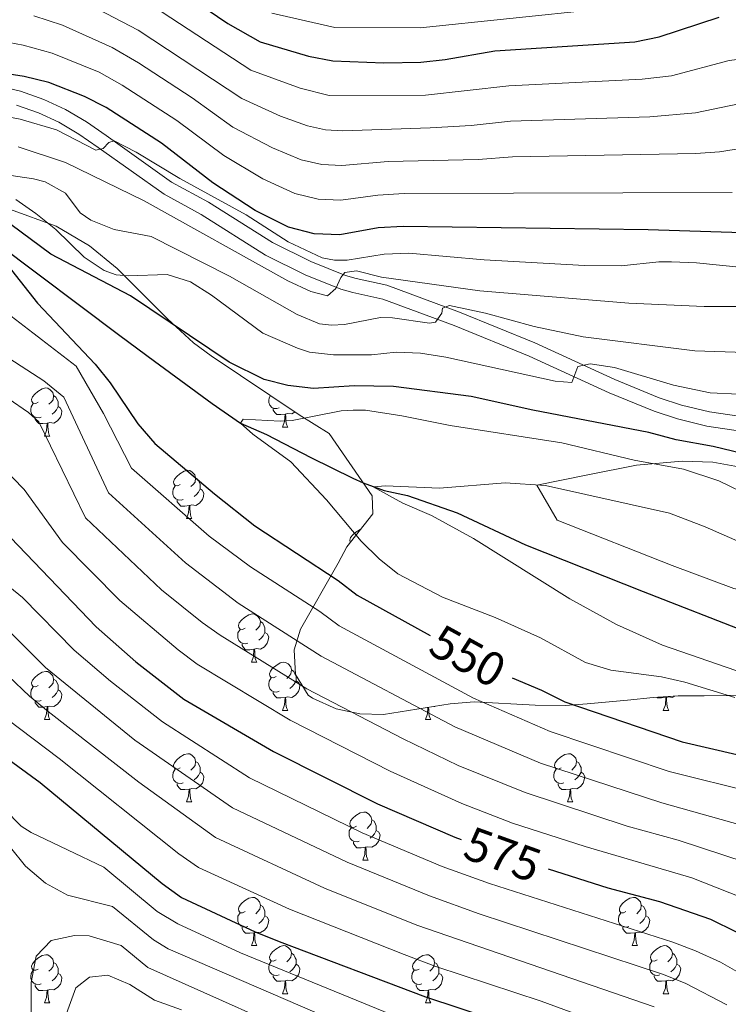
# Model space of a CAD drawing. Units: metres. Extents: x 626441 to 630951, y 766430 to 769483.
# Drawn here: x 628822 to 628969, y 767202 to 767407 of the extents above; entities that cross this region are included whole.
import ezdxf
from ezdxf.enums import TextEntityAlignment as Align

# ---------------------------------------------------------------- set-up
doc = ezdxf.new("R2010")
doc.units = ezdxf.units.M
doc.header["$MEASUREMENT"] = 0
doc.linetypes.add('DGN Style 3', pattern=[78.598114, 56.14151, -22.456604])
for name, color, linetype, lineweight in [('Carátula', 7, 'Continuous', 0), ('Edificios construcciones cerramientos', 7, 'Continuous', 0), ('Elementos auxiliares', 7, 'Continuous', 0), ('Entidades rústicas y varios', 7, 'Continuous', 0), ('Hidrografía', 7, 'Continuous', 0), ('Relieve y altimetría', 7, 'Continuous', 0), ('Textos de rotulación', 7, 'Continuous', 0), ('Viales y ferrocarril', 7, 'Continuous', 0)]:
    doc.layers.add(name, color=color, linetype=linetype, lineweight=lineweight)
doc.styles.add('Style-ariali', font='ariali.shx', dxfattribs={"bigfont": 'arialibig.shx'})

msp = doc.modelspace()

# ---------------------------------------------------------------- linework, layer by layer
at = {"layer": 'Carátula', "color": 7, "linetype": 'Continuous', "lineweight": 0}
msp.add_3dface([(626496.792, 766429.58), (630950.996, 766513.572), (630895.002, 769483.054), (626440.798, 769399.063)], dxfattribs=at)
at = {"layer": 'Edificios construcciones cerramientos', "color": 250, "linetype": 'Continuous', "lineweight": 0, "ltscale": 0.5}
msp.add_polyline3d([(628973.761, 767314.273, 548.602), (628971.496, 767314.38, 548.537), (628966.16, 767315.345, 548.472), (628959.817, 767315.581, 547.177), (628950.31, 767314.733, 544.003), (628940.162, 767312.684, 541.866), (628929.491, 767310.53, 540.441), (628933.751, 767303.261, 537.202), (628957.686, 767293.829, 535.907), (628970.559, 767289.071, 536.166), (628982.754, 767286.419, 536.684), (628997.948, 767286.868, 536.425), (629007.658, 767289.262, 536.296), (629020.472, 767294.232, 536.166), (629033.607, 767300.484, 534.741), (629047.609, 767311.364, 533.575), (629061.715, 767321.72, 532.15), (629076.352, 767332.311, 530.207), (629093.077, 767343.192, 528.134), (629109.894, 767356.013, 525.155), (629122.749, 767367.336, 522.046), (629134.509, 767377.415, 519.844), (629136.344, 767380.292, 519.049)], dxfattribs=at)
at = {"layer": 'Elementos auxiliares', "color": 250, "linetype": 'Continuous', "lineweight": 0}
msp.add_3dface([(627377.01, 766840.02), (627333.89, 769153.56), (630726.75, 769217.55), (630771.04, 766904.02)], dxfattribs=at)
at = {"layer": 'Entidades rústicas y varios', "color": 92, "linetype": 'Continuous', "lineweight": 0, "flags": 128}
for points in [[(628825.684, 767327.819), (628825.154, 767327.554), (628824.624, 767327.609), (628824.359, 767327.979), (628824.304, 767328.404), (628824.464, 767328.924), (628824.944, 767329.519), (628825.579, 767330.049), (628826.479, 767330.634), (628827.224, 767330.794), (628827.649, 767330.739), (628828.179, 767330.424), (628828.709, 767329.839), (628828.869, 767329.199), (628828.759, 767328.349), (628828.334, 767327.819), (628827.914, 767327.394)], [(628828.869, 767329.199), (628829.344, 767328.884), (628829.659, 767328.244), (628829.819, 767327.924), (628829.819, 767327.344), (628829.819, 767326.919), (628829.449, 767326.229), (628829.029, 767325.749), (628828.549, 767325.329)], [(628875.824, 767326.644), (628875.399, 767326.484), (628874.814, 767326.544), (628874.339, 767326.754), (628873.914, 767327.179), (628873.699, 767327.764), (628873.699, 767328.184), (628873.754, 767328.769), (628874.026, 767329.211)], [(628826.269, 767324.739), (628825.844, 767324.579), (628825.259, 767324.639), (628824.784, 767324.849), (628824.359, 767325.274), (628824.144, 767325.859), (628824.144, 767326.279), (628824.199, 767326.864), (628824.624, 767327.554)], [(628829.819, 767326.919), (628830.274, 767326.669), (628830.619, 767326.054), (628830.509, 767325.329), (628830.299, 767324.689), (628829.714, 767323.949), (628828.919, 767323.469), (628828.069, 767323.574), (628827.639, 767323.444)], [(628877.084, 767325.349), (628876.194, 767325.264), (628875.349, 767325.264), (628874.924, 767325.694), (628874.604, 767326.169), (628874.604, 767326.484)], [(628876.539, 767322.664), (628876.974, 767323.824), (628877.084, 767325.349), (628877.194, 767325.349), (628877.229, 767324.764), (628877.264, 767324.079), (628877.334, 767323.464), (628877.449, 767323.064), (628877.664, 767322.664)], [(628879.161, 767325.789), (628878.474, 767325.374), (628877.624, 767325.479), (628877.194, 767325.349)], [(628827.529, 767323.444), (628826.639, 767323.359), (628825.794, 767323.359), (628825.369, 767323.789), (628825.049, 767324.264), (628825.049, 767324.579)], [(628826.984, 767320.759), (628827.419, 767321.919), (628827.529, 767323.444), (628827.639, 767323.444), (628827.674, 767322.859), (628827.709, 767322.174), (628827.779, 767321.559), (628827.894, 767321.159), (628828.109, 767320.759)], [(628876.539, 767322.664), (628877.664, 767322.664)], [(628826.984, 767320.759), (628828.109, 767320.759)], [(628855.261, 767310.676), (628854.731, 767310.411), (628854.201, 767310.466), (628853.936, 767310.836), (628853.881, 767311.261), (628854.041, 767311.781), (628854.521, 767312.376), (628855.156, 767312.906), (628856.056, 767313.491), (628856.801, 767313.651), (628857.226, 767313.596), (628857.756, 767313.281), (628858.286, 767312.696), (628858.446, 767312.056), (628858.336, 767311.206), (628857.911, 767310.676), (628857.491, 767310.251)], [(628858.446, 767312.056), (628858.921, 767311.741), (628859.236, 767311.101), (628859.396, 767310.781), (628859.396, 767310.201), (628859.396, 767309.776), (628859.026, 767309.086), (628858.606, 767308.606), (628858.126, 767308.186)], [(628855.846, 767307.596), (628855.421, 767307.436), (628854.836, 767307.496), (628854.361, 767307.706), (628853.936, 767308.131), (628853.721, 767308.716), (628853.721, 767309.136), (628853.776, 767309.721), (628854.201, 767310.411)], [(628859.396, 767309.776), (628859.851, 767309.526), (628860.196, 767308.911), (628860.086, 767308.186), (628859.876, 767307.546), (628859.291, 767306.806), (628858.496, 767306.326), (628857.646, 767306.431), (628857.216, 767306.301)], [(628857.106, 767306.301), (628856.216, 767306.216), (628855.371, 767306.216), (628854.946, 767306.646), (628854.626, 767307.121), (628854.626, 767307.436)], [(628856.561, 767303.616), (628856.996, 767304.776), (628857.106, 767306.301), (628857.216, 767306.301), (628857.251, 767305.716), (628857.286, 767305.031), (628857.356, 767304.416), (628857.471, 767304.016), (628857.686, 767303.616)], [(628856.561, 767303.616), (628857.686, 767303.616)], [(628890.685, 767298.615), (628890.627, 767298.696), (628890.572, 767299.121), (628890.732, 767299.641), (628891.212, 767300.236), (628891.847, 767300.766), (628892.747, 767301.351), (628892.852, 767301.373)], [(628868.764, 767280.767), (628868.234, 767280.502), (628867.704, 767280.557), (628867.439, 767280.927), (628867.384, 767281.352), (628867.544, 767281.872), (628868.024, 767282.467), (628868.659, 767282.997), (628869.559, 767283.582), (628870.304, 767283.742), (628870.729, 767283.687), (628871.259, 767283.372), (628871.789, 767282.787), (628871.949, 767282.147), (628871.839, 767281.297), (628871.414, 767280.767), (628870.994, 767280.342)], [(628871.949, 767282.147), (628872.424, 767281.832), (628872.739, 767281.192), (628872.899, 767280.872), (628872.899, 767280.292), (628872.899, 767279.867), (628872.529, 767279.177), (628872.109, 767278.697), (628871.629, 767278.277)], [(628869.349, 767277.687), (628868.924, 767277.527), (628868.339, 767277.587), (628867.864, 767277.797), (628867.439, 767278.222), (628867.224, 767278.807), (628867.224, 767279.227), (628867.279, 767279.812), (628867.704, 767280.502)], [(628872.899, 767279.867), (628873.354, 767279.617), (628873.699, 767279.002), (628873.589, 767278.277), (628873.379, 767277.637), (628872.794, 767276.897), (628871.999, 767276.417), (628871.149, 767276.522), (628870.719, 767276.392)], [(628870.609, 767276.392), (628869.719, 767276.307), (628868.874, 767276.307), (628868.449, 767276.737), (628868.129, 767277.212), (628868.129, 767277.527)], [(628870.064, 767273.707), (628870.499, 767274.867), (628870.609, 767276.392), (628870.719, 767276.392), (628870.754, 767275.807), (628870.789, 767275.122), (628870.859, 767274.507), (628870.974, 767274.107), (628871.189, 767273.707)], [(628870.064, 767273.707), (628871.189, 767273.707)], [(628875.239, 767270.732), (628874.709, 767270.467), (628874.179, 767270.522), (628873.914, 767270.892), (628873.859, 767271.317), (628874.019, 767271.837), (628874.499, 767272.432), (628875.134, 767272.962), (628876.034, 767273.547), (628876.779, 767273.707), (628877.204, 767273.652), (628877.734, 767273.337), (628878.264, 767272.752), (628878.424, 767272.112), (628878.314, 767271.262), (628877.889, 767270.732), (628877.469, 767270.307)], [(628825.684, 767268.827), (628825.154, 767268.562), (628824.624, 767268.617), (628824.359, 767268.987), (628824.304, 767269.412), (628824.464, 767269.932), (628824.944, 767270.527), (628825.579, 767271.057), (628826.479, 767271.642), (628827.224, 767271.802), (628827.649, 767271.747), (628828.179, 767271.432), (628828.709, 767270.847), (628828.869, 767270.207), (628828.759, 767269.357), (628828.334, 767268.827), (628827.914, 767268.402)], [(628878.424, 767272.112), (628878.899, 767271.797), (628879.214, 767271.157), (628879.374, 767270.837), (628879.374, 767270.257), (628879.374, 767269.832), (628879.004, 767269.142), (628878.584, 767268.662), (628878.104, 767268.242)], [(628828.869, 767270.207), (628829.344, 767269.892), (628829.659, 767269.252), (628829.819, 767268.932), (628829.819, 767268.352), (628829.819, 767267.927), (628829.449, 767267.237), (628829.029, 767266.757), (628828.549, 767266.337)], [(628875.824, 767267.652), (628875.399, 767267.492), (628874.814, 767267.552), (628874.339, 767267.762), (628873.914, 767268.187), (628873.699, 767268.772), (628873.699, 767269.192), (628873.754, 767269.777), (628874.179, 767270.467)], [(628879.374, 767269.832), (628879.829, 767269.582), (628880.174, 767268.967), (628880.064, 767268.242), (628879.854, 767267.602), (628879.269, 767266.862), (628878.474, 767266.382), (628877.624, 767266.487), (628877.194, 767266.357)], [(628826.269, 767265.747), (628825.844, 767265.587), (628825.259, 767265.647), (628824.784, 767265.857), (628824.359, 767266.282), (628824.144, 767266.867), (628824.144, 767267.287), (628824.199, 767267.872), (628824.624, 767268.562)], [(628829.819, 767267.927), (628830.274, 767267.677), (628830.619, 767267.062), (628830.509, 767266.337), (628830.299, 767265.697), (628829.714, 767264.957), (628828.919, 767264.477), (628828.069, 767264.582), (628827.639, 767264.452)], [(628827.529, 767264.452), (628826.639, 767264.367), (628825.794, 767264.367), (628825.369, 767264.797), (628825.049, 767265.272), (628825.049, 767265.587)], [(628877.084, 767266.357), (628876.194, 767266.272), (628875.349, 767266.272), (628874.924, 767266.702), (628874.604, 767267.177), (628874.604, 767267.492)], [(628876.539, 767263.672), (628876.974, 767264.832), (628877.084, 767266.357), (628877.194, 767266.357), (628877.229, 767265.772), (628877.264, 767265.087), (628877.334, 767264.472), (628877.449, 767264.072), (628877.664, 767263.672)], [(628956.411, 767266.357), (628955.521, 767266.272), (628954.676, 767266.272), (628954.535, 767266.415)], [(628955.866, 767263.672), (628956.301, 767264.832), (628956.411, 767266.357), (628956.521, 767266.357), (628956.556, 767265.772), (628956.591, 767265.087), (628956.661, 767264.472), (628956.776, 767264.072), (628956.991, 767263.672)], [(628958.264, 767266.662), (628957.801, 767266.382), (628956.951, 767266.487), (628956.521, 767266.357)], [(628826.984, 767261.767), (628827.419, 767262.927), (628827.529, 767264.452), (628827.639, 767264.452), (628827.674, 767263.867), (628827.709, 767263.182), (628827.779, 767262.567), (628827.894, 767262.167), (628828.109, 767261.767)], [(628876.539, 767263.672), (628877.664, 767263.672)], [(628906.311, 767261.767), (628906.746, 767262.927), (628906.844, 767264.288)], [(628906.975, 767264.308), (628907.001, 767263.867), (628907.036, 767263.182), (628907.106, 767262.567), (628907.221, 767262.167), (628907.436, 767261.767)], [(628908.308, 767264.514), (628908.246, 767264.477), (628908.146, 767264.489)], [(628955.866, 767263.672), (628956.991, 767263.672)], [(628826.984, 767261.767), (628828.109, 767261.767)], [(628906.311, 767261.767), (628907.436, 767261.767)], [(628855.261, 767251.684), (628854.731, 767251.419), (628854.201, 767251.474), (628853.936, 767251.844), (628853.881, 767252.269), (628854.041, 767252.789), (628854.521, 767253.384), (628855.156, 767253.914), (628856.056, 767254.499), (628856.801, 767254.659), (628857.226, 767254.604), (628857.756, 767254.289), (628858.286, 767253.704), (628858.446, 767253.064), (628858.336, 767252.214), (628857.911, 767251.684), (628857.491, 767251.259)], [(628934.588, 767251.684), (628934.058, 767251.419), (628933.528, 767251.474), (628933.263, 767251.844), (628933.208, 767252.269), (628933.368, 767252.789), (628933.848, 767253.384), (628934.483, 767253.914), (628935.383, 767254.499), (628936.128, 767254.659), (628936.553, 767254.604), (628937.083, 767254.289), (628937.613, 767253.704), (628937.773, 767253.064), (628937.663, 767252.214), (628937.238, 767251.684), (628936.818, 767251.259)], [(628855.846, 767248.604), (628855.421, 767248.444), (628854.836, 767248.504), (628854.361, 767248.714), (628853.936, 767249.139), (628853.721, 767249.724), (628853.721, 767250.144), (628853.776, 767250.729), (628854.201, 767251.419)], [(628858.446, 767253.064), (628858.921, 767252.749), (628859.236, 767252.109), (628859.396, 767251.789), (628859.396, 767251.209), (628859.396, 767250.784), (628859.026, 767250.094), (628858.606, 767249.614), (628858.126, 767249.194)], [(628935.173, 767248.604), (628934.748, 767248.444), (628934.163, 767248.504), (628933.688, 767248.714), (628933.263, 767249.139), (628933.048, 767249.724), (628933.048, 767250.144), (628933.103, 767250.729), (628933.528, 767251.419)], [(628937.773, 767253.064), (628938.248, 767252.749), (628938.563, 767252.109), (628938.723, 767251.789), (628938.723, 767251.209), (628938.723, 767250.784), (628938.353, 767250.094), (628937.933, 767249.614), (628937.453, 767249.194)], [(628859.396, 767250.784), (628859.851, 767250.534), (628860.196, 767249.919), (628860.086, 767249.194), (628859.876, 767248.554), (628859.291, 767247.814), (628858.496, 767247.334), (628857.646, 767247.439), (628857.216, 767247.309)], [(628938.723, 767250.784), (628939.178, 767250.534), (628939.523, 767249.919), (628939.413, 767249.194), (628939.203, 767248.554), (628938.618, 767247.814), (628937.823, 767247.334), (628936.973, 767247.439), (628936.543, 767247.309)], [(628857.106, 767247.309), (628856.216, 767247.224), (628855.371, 767247.224), (628854.946, 767247.654), (628854.626, 767248.129), (628854.626, 767248.444)], [(628856.561, 767244.624), (628856.996, 767245.784), (628857.106, 767247.309), (628857.216, 767247.309), (628857.251, 767246.724), (628857.286, 767246.039), (628857.356, 767245.424), (628857.471, 767245.024), (628857.686, 767244.624)], [(628936.433, 767247.309), (628935.543, 767247.224), (628934.698, 767247.224), (628934.273, 767247.654), (628933.953, 767248.129), (628933.953, 767248.444)], [(628935.888, 767244.624), (628936.323, 767245.784), (628936.433, 767247.309), (628936.543, 767247.309), (628936.578, 767246.724), (628936.613, 767246.039), (628936.683, 767245.424), (628936.798, 767245.024), (628937.013, 767244.624)], [(628856.561, 767244.624), (628857.686, 767244.624)], [(628935.888, 767244.624), (628937.013, 767244.624)], [(628891.952, 767239.544), (628891.422, 767239.279), (628890.892, 767239.334), (628890.627, 767239.704), (628890.572, 767240.129), (628890.732, 767240.649), (628891.212, 767241.244), (628891.847, 767241.774), (628892.747, 767242.359), (628893.492, 767242.519), (628893.917, 767242.464), (628894.447, 767242.149), (628894.977, 767241.564), (628895.137, 767240.924), (628895.027, 767240.074), (628894.602, 767239.544), (628894.182, 767239.119)], [(628895.137, 767240.924), (628895.612, 767240.609), (628895.927, 767239.969), (628896.087, 767239.649), (628896.087, 767239.069), (628896.087, 767238.644), (628895.717, 767237.954), (628895.297, 767237.474), (628894.817, 767237.054)], [(628892.537, 767236.464), (628892.112, 767236.304), (628891.527, 767236.364), (628891.052, 767236.574), (628890.627, 767236.999), (628890.412, 767237.584), (628890.412, 767238.004), (628890.467, 767238.589), (628890.892, 767239.279)], [(628896.087, 767238.644), (628896.542, 767238.394), (628896.887, 767237.779), (628896.777, 767237.054), (628896.567, 767236.414), (628895.982, 767235.674), (628895.187, 767235.194), (628894.337, 767235.299), (628893.907, 767235.169)], [(628893.797, 767235.169), (628892.907, 767235.084), (628892.062, 767235.084), (628891.637, 767235.514), (628891.317, 767235.989), (628891.317, 767236.304)], [(628893.252, 767232.484), (628893.687, 767233.644), (628893.797, 767235.169), (628893.907, 767235.169), (628893.942, 767234.584), (628893.977, 767233.899), (628894.047, 767233.284), (628894.162, 767232.884), (628894.377, 767232.484)], [(628893.252, 767232.484), (628894.377, 767232.484)], [(628868.764, 767221.775), (628868.234, 767221.51), (628867.704, 767221.565), (628867.439, 767221.935), (628867.384, 767222.36), (628867.544, 767222.88), (628868.024, 767223.475), (628868.659, 767224.005), (628869.559, 767224.59), (628870.304, 767224.75), (628870.729, 767224.695), (628871.259, 767224.38), (628871.789, 767223.795), (628871.949, 767223.155), (628871.839, 767222.305), (628871.414, 767221.775), (628870.994, 767221.35)], [(628948.091, 767221.775), (628947.561, 767221.51), (628947.031, 767221.565), (628946.766, 767221.935), (628946.711, 767222.36), (628946.871, 767222.88), (628947.351, 767223.475), (628947.986, 767224.005), (628948.886, 767224.59), (628949.631, 767224.75), (628950.056, 767224.695), (628950.586, 767224.38), (628951.116, 767223.795), (628951.276, 767223.155), (628951.166, 767222.305), (628950.741, 767221.775), (628950.321, 767221.35)], [(628871.949, 767223.155), (628872.424, 767222.84), (628872.739, 767222.2), (628872.899, 767221.88), (628872.899, 767221.3), (628872.899, 767220.875), (628872.529, 767220.185), (628872.109, 767219.705), (628871.629, 767219.285)], [(628951.276, 767223.155), (628951.751, 767222.84), (628952.066, 767222.2), (628952.226, 767221.88), (628952.226, 767221.3), (628952.226, 767220.875), (628951.856, 767220.185), (628951.436, 767219.705), (628950.956, 767219.285)], [(628869.349, 767218.695), (628868.924, 767218.535), (628868.339, 767218.595), (628867.864, 767218.805), (628867.439, 767219.23), (628867.224, 767219.815), (628867.224, 767220.235), (628867.279, 767220.82), (628867.704, 767221.51)], [(628872.899, 767220.875), (628873.354, 767220.625), (628873.699, 767220.01), (628873.589, 767219.285), (628873.379, 767218.645), (628872.794, 767217.905), (628871.999, 767217.425), (628871.149, 767217.53), (628870.719, 767217.4)], [(628948.676, 767218.695), (628948.251, 767218.535), (628947.666, 767218.595), (628947.191, 767218.805), (628946.766, 767219.23), (628946.551, 767219.815), (628946.551, 767220.235), (628946.606, 767220.82), (628947.031, 767221.51)], [(628952.226, 767220.875), (628952.681, 767220.625), (628953.026, 767220.01), (628952.916, 767219.285), (628952.706, 767218.645), (628952.121, 767217.905), (628951.326, 767217.425), (628950.476, 767217.53), (628950.046, 767217.4)], [(628870.609, 767217.4), (628869.719, 767217.315), (628868.874, 767217.315), (628868.449, 767217.745), (628868.129, 767218.22), (628868.129, 767218.535)], [(628949.936, 767217.4), (628949.046, 767217.315), (628948.201, 767217.315), (628947.776, 767217.745), (628947.456, 767218.22), (628947.456, 767218.535)], [(628870.064, 767214.715), (628870.499, 767215.875), (628870.609, 767217.4), (628870.719, 767217.4), (628870.754, 767216.815), (628870.789, 767216.13), (628870.859, 767215.515), (628870.974, 767215.115), (628871.189, 767214.715)], [(628949.391, 767214.715), (628949.826, 767215.875), (628949.936, 767217.4), (628950.046, 767217.4), (628950.081, 767216.815), (628950.116, 767216.13), (628950.186, 767215.515), (628950.301, 767215.115), (628950.516, 767214.715)], [(628870.064, 767214.715), (628871.189, 767214.715)], [(628875.239, 767211.74), (628874.709, 767211.475), (628874.179, 767211.53), (628873.914, 767211.9), (628873.859, 767212.325), (628874.019, 767212.845), (628874.499, 767213.44), (628875.134, 767213.97), (628876.034, 767214.555), (628876.779, 767214.715), (628877.204, 767214.66), (628877.734, 767214.345), (628878.264, 767213.76), (628878.424, 767213.12), (628878.314, 767212.27), (628877.889, 767211.74), (628877.469, 767211.315)], [(628949.391, 767214.715), (628950.516, 767214.715)], [(628954.566, 767211.74), (628954.036, 767211.475), (628953.506, 767211.53), (628953.241, 767211.9), (628953.186, 767212.325), (628953.346, 767212.845), (628953.826, 767213.44), (628954.461, 767213.97), (628955.361, 767214.555), (628956.106, 767214.715), (628956.531, 767214.66), (628957.061, 767214.345), (628957.591, 767213.76), (628957.751, 767213.12), (628957.641, 767212.27), (628957.216, 767211.74), (628956.796, 767211.315)], [(628825.684, 767209.835), (628825.154, 767209.57), (628824.624, 767209.625), (628824.359, 767209.995), (628824.304, 767210.42), (628824.464, 767210.94), (628824.944, 767211.535), (628825.579, 767212.065), (628826.479, 767212.65), (628827.224, 767212.81), (628827.649, 767212.755), (628828.179, 767212.44), (628828.709, 767211.855), (628828.869, 767211.215), (628828.759, 767210.365), (628828.334, 767209.835), (628827.914, 767209.41)], [(628878.424, 767213.12), (628878.899, 767212.805), (628879.214, 767212.165), (628879.374, 767211.845), (628879.374, 767211.265), (628879.374, 767210.84), (628879.004, 767210.15), (628878.584, 767209.67), (628878.104, 767209.25)], [(628905.011, 767209.835), (628904.481, 767209.57), (628903.951, 767209.625), (628903.686, 767209.995), (628903.631, 767210.42), (628903.791, 767210.94), (628904.271, 767211.535), (628904.906, 767212.065), (628905.806, 767212.65), (628906.551, 767212.81), (628906.976, 767212.755), (628907.506, 767212.44), (628908.036, 767211.855), (628908.196, 767211.215), (628908.086, 767210.365), (628907.661, 767209.835), (628907.241, 767209.41)], [(628957.751, 767213.12), (628958.226, 767212.805), (628958.541, 767212.165), (628958.701, 767211.845), (628958.701, 767211.265), (628958.701, 767210.84), (628958.331, 767210.15), (628957.911, 767209.67), (628957.431, 767209.25)], [(628828.869, 767211.215), (628829.344, 767210.9), (628829.659, 767210.26), (628829.819, 767209.94), (628829.819, 767209.36), (628829.819, 767208.935), (628829.449, 767208.245), (628829.029, 767207.765), (628828.549, 767207.345)], [(628875.824, 767208.66), (628875.399, 767208.5), (628874.814, 767208.56), (628874.339, 767208.77), (628873.914, 767209.195), (628873.699, 767209.78), (628873.699, 767210.2), (628873.754, 767210.785), (628874.179, 767211.475)], [(628879.374, 767210.84), (628879.829, 767210.59), (628880.174, 767209.975), (628880.064, 767209.25), (628879.854, 767208.61), (628879.269, 767207.87), (628878.474, 767207.39), (628877.624, 767207.495), (628877.194, 767207.365)], [(628908.196, 767211.215), (628908.671, 767210.9), (628908.986, 767210.26), (628909.146, 767209.94), (628909.146, 767209.36), (628909.146, 767208.935), (628908.776, 767208.245), (628908.356, 767207.765), (628907.876, 767207.345)], [(628955.151, 767208.66), (628954.726, 767208.5), (628954.141, 767208.56), (628953.666, 767208.77), (628953.241, 767209.195), (628953.026, 767209.78), (628953.026, 767210.2), (628953.081, 767210.785), (628953.506, 767211.475)], [(628958.701, 767210.84), (628959.156, 767210.59), (628959.501, 767209.975), (628959.391, 767209.25), (628959.181, 767208.61), (628958.596, 767207.87), (628957.801, 767207.39), (628956.951, 767207.495), (628956.521, 767207.365)], [(628826.269, 767206.755), (628825.844, 767206.595), (628825.259, 767206.655), (628824.784, 767206.865), (628824.359, 767207.29), (628824.144, 767207.875), (628824.144, 767208.295), (628824.199, 767208.88), (628824.624, 767209.57)], [(628829.819, 767208.935), (628830.274, 767208.685), (628830.619, 767208.07), (628830.509, 767207.345), (628830.299, 767206.705), (628829.714, 767205.965), (628828.919, 767205.485), (628828.069, 767205.59), (628827.639, 767205.46)], [(628877.084, 767207.365), (628876.194, 767207.28), (628875.349, 767207.28), (628874.924, 767207.71), (628874.604, 767208.185), (628874.604, 767208.5)], [(628905.596, 767206.755), (628905.171, 767206.595), (628904.586, 767206.655), (628904.111, 767206.865), (628903.686, 767207.29), (628903.471, 767207.875), (628903.471, 767208.295), (628903.526, 767208.88), (628903.951, 767209.57)], [(628909.146, 767208.935), (628909.601, 767208.685), (628909.946, 767208.07), (628909.836, 767207.345), (628909.626, 767206.705), (628909.041, 767205.965), (628908.246, 767205.485), (628907.396, 767205.59), (628906.966, 767205.46)], [(628956.411, 767207.365), (628955.521, 767207.28), (628954.676, 767207.28), (628954.251, 767207.71), (628953.931, 767208.185), (628953.931, 767208.5)], [(628827.529, 767205.46), (628826.639, 767205.375), (628825.794, 767205.375), (628825.369, 767205.805), (628825.049, 767206.28), (628825.049, 767206.595)], [(628876.539, 767204.68), (628876.974, 767205.84), (628877.084, 767207.365), (628877.194, 767207.365), (628877.229, 767206.78), (628877.264, 767206.095), (628877.334, 767205.48), (628877.449, 767205.08), (628877.664, 767204.68)], [(628906.856, 767205.46), (628905.966, 767205.375), (628905.121, 767205.375), (628904.696, 767205.805), (628904.376, 767206.28), (628904.376, 767206.595)], [(628955.866, 767204.68), (628956.301, 767205.84), (628956.411, 767207.365), (628956.521, 767207.365), (628956.556, 767206.78), (628956.591, 767206.095), (628956.661, 767205.48), (628956.776, 767205.08), (628956.991, 767204.68)], [(628826.984, 767202.775), (628827.419, 767203.935), (628827.529, 767205.46), (628827.639, 767205.46), (628827.674, 767204.875), (628827.709, 767204.19), (628827.779, 767203.575), (628827.894, 767203.175), (628828.109, 767202.775)], [(628876.539, 767204.68), (628877.664, 767204.68)], [(628906.311, 767202.775), (628906.746, 767203.935), (628906.856, 767205.46), (628906.966, 767205.46), (628907.001, 767204.875), (628907.036, 767204.19), (628907.106, 767203.575), (628907.221, 767203.175), (628907.436, 767202.775)], [(628955.866, 767204.68), (628956.991, 767204.68)], [(628826.984, 767202.775), (628828.109, 767202.775)], [(628906.311, 767202.775), (628907.436, 767202.775)]]:
    msp.add_lwpolyline(points, dxfattribs=at)
at = {"layer": 'Entidades rústicas y varios', "color": 92, "linetype": 'Continuous', "lineweight": 0, "ltscale": 0.5}
for points in [[(628819.93, 767367.957, 555), (628829.443, 767364.438, 555), (628836.384, 767360.391, 555), (628842.114, 767355.661, 555), (628852.575, 767345.17, 550.634), (628857.996, 767340.211, 548.502), (628861.664, 767337.453, 547.238), (628880.036, 767325.205, 541.156), (628886.289, 767321.319, 539.912), (628895.202, 767308.361, 544.969), (628895.379, 767304.591, 547.256), (628889.977, 767297.714, 553.64), (628888.152, 767294.29, 556.885), (628880.27, 767280.579, 571.343), (628878.965, 767276.269, 574.374), (628879.225, 767271.136, 576.736), (628881.915, 767266.81, 577.831), (628882.819, 767266.186, 577.846), (628887.713, 767263.978, 577.593), (628892.639, 767262.937, 577.125), (628897.564, 767262.852, 576.514), (628911.499, 767265.008, 574.233)], [(628911.499, 767265.008, 574.233), (628916.445, 767265.479, 573.621), (628929.147, 767264.783, 572.788), (628935.424, 767264.677, 572.065), (628940.028, 767265.01, 570.135), (628948.426, 767265.777, 565.562), (628953.743, 767266.362, 563.033), (628958.946, 767266.707, 560.866), (628964.392, 767266.702, 559.42), (628969.378, 767266.805, 559.058), (628974.471, 767266.911, 559.435)]]:
    msp.add_polyline3d(points, dxfattribs=at)
at = {"layer": 'Hidrografía', "color": 142, "linetype": 'DGN Style 3', "lineweight": 25}
msp.add_polyline3d([(628814.682, 767362.704, 549.565), (628842.671, 767341.685, 548.989), (628849.894, 767336.349, 548.252), (628861.92, 767327.555, 545.783), (628867.801, 767323.478, 545), (628873.247, 767321.111, 544.906), (628882.473, 767316.284, 543.831), (628891.171, 767311.993, 541.002), (628893.364, 767311.026, 540.363), (628897.734, 767309.427, 539.788), (628902.558, 767308.392, 539.462), (628912.937, 767304.813, 538.756), (628927.167, 767298.123, 537.353), (628951.698, 767288.414, 535.971), (628975.097, 767279.252, 535.413)], dxfattribs=at)
at = {"layer": 'Relieve y altimetría', "color": 30, "linetype": 'Continuous', "lineweight": 0, "flags": 128}
for points, elevation in [([(629036.534, 767416.711), (629023.883, 767403.712), (629016.341, 767396.932), (629002.187, 767389.289), (628991.514, 767383.04), (628986.741, 767381.833), (628973.685, 767380.933), (628967.563, 767379.979), (628962.651, 767379.611), (628924.434, 767378.905), (628917.291, 767378.337), (628898.57, 767377.949), (628888.909, 767377.115), (628884.718, 767377.292), (628880.426, 767378.312), (628874.448, 767380.792), (628866.181, 767385.098), (628857.728, 767391.21), (628846.528, 767398.488), (628841.092, 767401.661), (628830.723, 767406.301), (628824.751, 767408.282)], 585), ([(629019.029, 767411.113), (629011.299, 767404.392), (628990.266, 767392.98), (628987.961, 767392.016), (628984.793, 767391.219), (628971.617, 767389.953), (628962.558, 767388.069), (628953.051, 767387.217), (628924.049, 767386.307), (628915.835, 767385.421), (628907.3, 767384.914), (628889.116, 767384.338), (628885.49, 767384.492), (628881.753, 767385.337), (628876.145, 767387.375), (628868.065, 767391.024), (628846.503, 767405.304), (628834.871, 767411.315)], 590), ([(628999.593, 767408.047), (628986.796, 767401.779), (628982.845, 767400.605), (628969.548, 767398.972), (628957.568, 767395.771), (628951.471, 767395.038), (628923.664, 767393.709), (628906.335, 767391.761), (628886.262, 767391.691), (628880.221, 767393.18), (628869.957, 767396.929), (628849.464, 767410.305)], 595), ([(628874.314, 767408.798), (628887.432, 767405.831), (628905.19, 767405.734), (628942.585, 767409.644)], 605), ([(628970.187, 767371.513), (628901.876, 767371.237), (628896.386, 767370.908), (628888.701, 767369.892), (628883.946, 767370.093), (628879.099, 767371.288), (628872.476, 767374.341), (628864.31, 767379.16), (628854.537, 767386.466), (628843.183, 767393.818), (628838.385, 767396.498), (628828.594, 767400.484), (628822.512, 767402.149), (628818.147, 767402.958)], 580), ([(628973.038, 767355.782), (628962.782, 767356.865), (628957.553, 767357.017), (628954.943, 767357.032), (628947.086, 767356.234), (628939.458, 767356.268), (628918.572, 767357.442), (628902.866, 767358.869), (628897.724, 767358.667), (628890.002, 767357.424), (628887.415, 767357.37), (628884.802, 767357.888), (628877.725, 767361.227), (628868.979, 767366.826), (628855.152, 767374.361), (628846.092, 767379.844), (628841.514, 767382.25), (628840.354, 767381.883), (628839.222, 767380.645), (628837.656, 767380.311), (628829.464, 767384.548), (628821.938, 767386.757), (628811.824, 767388.599)], 570), ([(628972.204, 767347.725), (628964.386, 767347.741), (628948.684, 767348.44), (628917.641, 767351.033), (628897.154, 767353.861), (628891.959, 767355.205), (628889.521, 767354.831), (628888.683, 767353.782), (628887.637, 767351.506), (628885.905, 767349.97), (628882.424, 767350.896), (628877.687, 767353.1), (628847.73, 767369.712), (628831.343, 767377.748), (628821.486, 767380.961)], 565), ([(628972.91, 767338.207), (628962.421, 767338.496), (628939.175, 767341.405), (628928.977, 767343.553), (628918.841, 767346.336), (628911.33, 767347.97), (628909.903, 767347.398), (628909.705, 767346.387), (628908.407, 767344.518), (628907.199, 767344.276), (628899.445, 767345.377), (628896.945, 767345.446), (628889.461, 767343.983), (628886.74, 767343.856), (628884.257, 767344.149), (628879.615, 767346.049), (628865.533, 767354.052), (628849.228, 767362.35), (628841.517, 767363.809), (628836.642, 767365.695), (628834.419, 767367.272), (628831.375, 767371.332), (628827.107, 767373.683), (628824.696, 767374.35), (628816.733, 767375.515)], 560), ([(628989.235, 767328.678), (628965.638, 767329.805), (628957.959, 767331.365), (628945.697, 767335.056), (628940.615, 767335.844), (628938.073, 767335.284), (628936.841, 767331.942), (628933.375, 767332.187), (628910.598, 767337.168), (628905.322, 767338.029), (628900.193, 767338.272), (628895.065, 767337.671), (628887.207, 767337.716), (628882.199, 767338.265), (628879.655, 767339.052), (628872.469, 767342.188), (628861.754, 767350.139), (628857.357, 767352.917), (628852.5, 767354.415), (628844.372, 767354.102), (628841.881, 767354.308), (628839.423, 767355.274), (628835.266, 767358.038), (628829.339, 767363.747), (628825.203, 767367.138), (628821.039, 767369.998)], 555), ([(628819.115, 767346.453), (628833.583, 767335.319), (628839.256, 767325.467), (628845.114, 767314.124), (628861.285, 767299.968), (628869.87, 767293.531), (628884.32, 767284.243), (628888.36, 767281.293), (628916.31, 767266.247), (628932.332, 767259.248), (628957.054, 767250.962), (628974.948, 767246.48)], 555), ([(628815.919, 767339.25), (628826.848, 767332.26), (628830.986, 767328.896), (628840.308, 767308.95), (628856.323, 767294.386), (628867.351, 767286.026), (628884.585, 767274.954), (628912.461, 767260.253), (628930.319, 767252.692), (628955.572, 767244.42), (628974.107, 767239.214)], 560), ([(628819.431, 767328.582), (628823.68, 767325.702), (628825.812, 767323.765), (628835.503, 767303.776), (628851.356, 767288.798), (628859.797, 767281.988), (628863.556, 767279.36), (628881.648, 767268.14), (628901.66, 767257.753), (628913.173, 767252.209), (628927.092, 767246.569), (628948.358, 767239.595), (628958.94, 767236.676), (628973.112, 767231.979)], 565), ([(628974.577, 767308.001), (628967.401, 767311.493), (628960.048, 767313.881), (628949.83, 767315.778), (628934.726, 767319.372), (628911.456, 767322.978), (628901.434, 767324.988), (628893.805, 767326.138), (628891.292, 767326.189), (628888.74, 767325.996), (628878.597, 767324.015), (628876.061, 767323.89), (628868.331, 767324.323), (628867.801, 767323.478), (628870.369, 767321.164), (628878.299, 767315.429), (628885.686, 767307.531), (628892.911, 767298.919), (628896.659, 767295.208), (628900.591, 767292.119), (628909.881, 767287.266), (628920.832, 767282.983), (628930.283, 767278.766), (628939.625, 767273.644), (628944.905, 767272.068), (628955.486, 767270.68), (628960.357, 767269.554), (628970.793, 767266.322)], 545), ([(628815.558, 767316.979), (628822.752, 767309.622), (628830.697, 767298.602), (628842.698, 767286.58), (628854.787, 767276.255), (628858.808, 767273.288), (628878.152, 767261.642), (628898.992, 767251.002), (628913.934, 767244.279), (628924.466, 767240.228), (628939.562, 767235.328), (628961.822, 767228.8), (628977.663, 767222.554)], 570), ([(628972.487, 767298.406), (628964.617, 767301.857), (628957.137, 767304.713), (628931.301, 767310.477), (628922.924, 767311.063), (628909.258, 767309.903), (628898.007, 767310.392), (628895.441, 767310.187), (628901.618, 767306.795), (628907.616, 767304.251), (628916.3, 767299.458), (628936.395, 767286.911), (628946.098, 767281.548), (628955.67, 767277.227), (628970.983, 767272.002)], 540), ([(628812.873, 767294.857), (628822.374, 767287.204), (628833.138, 767276.235), (628840.749, 767269.747), (628851.526, 767261.276), (628869.681, 767249.667), (628893.172, 767238.164)], 580), ([(628819.419, 767280.393), (628827.162, 767272.581), (628845.823, 767257.499), (628866.136, 767243.422), (628890.02, 767232.076), (628907.169, 767225.07), (628917.538, 767221.323), (628955.903, 767208.689), (628960.537, 767206.826), (628969.073, 767202.38)], 585), ([(628816.464, 767273.582), (628823.866, 767266.623), (628827.709, 767263.433), (628846.613, 767248.733), (628862.591, 767237.179), (628885.313, 767226.657), (628904.534, 767218.956), (628953.93, 767201.95)], 590), ([(628893.172, 767238.164), (628909.803, 767231.185), (628919.687, 767227.604), (628957.876, 767215.428), (628962.545, 767213.655), (628967.78, 767211.237), (628972.131, 767208.773), (628980.198, 767202.61), (628984.769, 767199.909), (628990.792, 767197.181), (628993.892, 767196.991), (628998.33, 767199.047), (629009.299, 767207.708), (629013.979, 767210.147), (629033.365, 767215.946), (629038.008, 767217.802), (629066.233, 767230.721), (629072.46, 767233.753), (629081.952, 767239.645), (629100.088, 767248.944), (629107.885, 767252.75), (629131.21, 767265.193), (629138.668, 767269.739)], 580), ([(628902.264, 767199.098), (628867.778, 767213.182), (628854.721, 767219.207), (628850.468, 767221.812), (628839.339, 767231.014), (628824.212, 767238.242), (628822.106, 767239.542), (628818.665, 767243.11), (628812.63, 767251.381), (628808.988, 767255.423), (628805.503, 767259.088), (628801.323, 767262.231), (628796.677, 767264.074), (628794.413, 767261.895), (628793.879, 767259.101), (628793.913, 767257.504), (628793.931, 767256.824), (628801.89, 767235.722), (628808.149, 767220.164), (628810.046, 767211.844), (628811.836, 767197.776)], 605), ([(628819.23, 767261.817), (628830.042, 767253.676), (628854.949, 767233.814), (628859.047, 767230.942), (628878.021, 767222.273), (628901.9, 767212.841), (628908.502, 767210.358), (628930.403, 767203.141), (628951.957, 767195.211)], 595), ([(628889.383, 767198.2), (628852.706, 767214.039), (628849.671, 767215.916), (628841.135, 767222.878), (628831.791, 767225.233), (628827.162, 767227.715), (628823.035, 767231.248), (628819.87, 767235.115), (628816.756, 767239.609), (628813.908, 767242.747), (628811.101, 767243.931), (628808.632, 767243.11), (628807.435, 767240.895), (628808.952, 767236.249), (628811.261, 767233.396), (628812.686, 767230.407), (628813.959, 767226.14), (628815.026, 767221.086), (628817.371, 767205.119), (628817.865, 767200.037)], 610), ([(628886.78, 767193.052), (628848.496, 767210.14), (628842.931, 767214.741), (628836.279, 767216.734), (628833.258, 767216.843), (628828.365, 767215.799), (628825.236, 767212.537), (628824.168, 767207.009), (628824.111, 767192.881)], 615), ([(628855.489, 767201.312), (628849.872, 767203.379), (628844.727, 767206.605), (628840.138, 767208.562), (628836.358, 767208.128), (628833.502, 767205.937), (628831.542, 767200.567)], 620)]:
    msp.add_lwpolyline(points, dxfattribs=dict(at, elevation=elevation))
at = {"layer": 'Relieve y altimetría', "color": 30, "linetype": 'Continuous', "lineweight": 30, "flags": 128}
for points, elevation in [([(628852.425, 767415.306), (628865.134, 767406.686), (628871.867, 767402.824), (628881.951, 767399.849), (628887.035, 767398.891), (628897.645, 767398.439), (628905.376, 767398.592), (628910.46, 767399.166), (628920.786, 767400.95), (628949.908, 767402.836), (628955.004, 767403.906), (628967.48, 767407.992)], 600), ([(628985.319, 767362.644), (628952.702, 767363.74), (628901.685, 767364.412), (628896.445, 767364.158), (628888.494, 767362.669), (628883.174, 767362.894), (628877.772, 767364.264), (628870.83, 767367.752), (628862.055, 767373.491), (628851.346, 767381.723), (628839.839, 767389.148), (628835.342, 767391.49), (628827.876, 767394.392), (628822.743, 767395.63), (628809.301, 767397.737)], 575), ([(628974.316, 767316.671), (628966.261, 767318.631), (628958.547, 767319.994), (628952.826, 767321.523), (628928.705, 767326.172), (628915.83, 767329.02), (628899.674, 767331.108), (628891.443, 767331.232), (628883.041, 767330.697), (628877.654, 767331.306), (628872.701, 767332.533), (628865.46, 767336.182), (628844.921, 767349.961), (628828.333, 767358.632), (628819.978, 767364.848)], 550), ([(628820.098, 767355.338), (628825.51, 767348.464), (628837.557, 767335.749), (628840.678, 767331.843), (628846.397, 767323.291), (628849.973, 767319.241), (628862.393, 767308.737), (628870.761, 767302.103), (628888.168, 767290.684), (628892.135, 767287.636), (628907.332, 767279.288)], 550), ([(628738.564, 767316.807), (628740.319, 767314.82), (628742.211, 767313.996), (628743.3, 767314.597), (628747.044, 767318.418), (628753.129, 767323.481), (628757.968, 767326.142), (628760.578, 767326.833), (628763.241, 767326.927), (628768.537, 767326.051), (628781.053, 767320.998), (628790.666, 767316.599), (628803.148, 767310.653), (628817.049, 767302.102), (628818.288, 767301.357), (628837.775, 767281.041), (628845.971, 767273.795), (628855.967, 767266.027), (628874.657, 767255.144), (628896.325, 767244.252), (628912.438, 767237.3), (628913.759, 767236.824)], 575), ([(628924.378, 767270.464), (628930.501, 767267.884), (628935.347, 767265.439), (628959.793, 767257.117), (628971.158, 767254.463), (628976.096, 767253.683), (628986.527, 767252.771), (628991.364, 767251.506), (628996.613, 767250.777), (629000.664, 767250.579), (629011.815, 767250.878), (629025.028, 767251.915), (629029.868, 767253.163), (629034.767, 767255.631), (629039.79, 767256.703), (629045.257, 767258.494), (629054.541, 767262.73), (629077.539, 767278.108), (629103.855, 767297.755), (629105.098, 767298.439), (629134.962, 767312.692), (629137.733, 767314.196)], 550), ([(629138.504, 767277.569), (629128.056, 767271.352), (629107.217, 767260.205), (629079.121, 767245.575), (629074.571, 767242.283), (629069.544, 767239.218), (629064.151, 767236.619), (629037.649, 767224.734), (629032.043, 767222.835), (629015.376, 767219.208), (629010.673, 767217.506), (629004.785, 767214.536), (629000.445, 767211.383), (628996.781, 767207.981), (628993.154, 767205.892), (628989.014, 767205.688), (628984.467, 767207.961), (628975.447, 767215), (628971.124, 767217.511), (628965.742, 767220.122), (628955.126, 767223.808), (628944.41, 767226.664), (628931.955, 767230.642)], 575), ([(628807.011, 767188.512), (628805.365, 767203.205), (628803.262, 767216.094), (628801.464, 767223.042), (628797.972, 767232.019), (628788.494, 767255.37), (628788.23, 767260.142), (628788.004, 767263.416), (628788.872, 767265.563), (628789.252, 767266.501), (628790.098, 767268.593), (628791.384, 767269.892), (628792.338, 767270.206), (628796.374, 767269.698), (628800.747, 767267.425), (628803.816, 767264.879), (628826.06, 767248.647), (628851.455, 767227.648), (628855.54, 767224.699), (628870.873, 767217.611), (628875.888, 767215.584), (628906.343, 767204.047), (628920.236, 767199.473)], 600)]:
    msp.add_lwpolyline(points, dxfattribs=dict(at, elevation=elevation))
at = {"layer": 'Viales y ferrocarril', "color": 250, "linetype": 'DGN Style 3', "lineweight": 0}
for points in [[(628945.787, 767332.54, 553.316), (628955.026, 767328.745, 551.194), (628959.634, 767327.228, 550.709), (628965.495, 767325.816, 550.23), (628979.719, 767323.659, 548.956), (628987.502, 767323.243, 549.395), (628993.407, 767323.771, 549.924), (628997.245, 767324.795, 550.248), (629009.222, 767328.821, 550.844), (629014.396, 767330.851, 550.546), (629023.875, 767335.326, 549.937), (629046.829, 767347.26, 547.022), (629070.529, 767358.949, 542.854), (629081.675, 767366.336, 540.999), (629086.94, 767370.943, 540.157), (629094.599, 767377.718, 538.308), (629104.008, 767385.42, 536.27), (629108.983, 767390.489, 535.428), (629113.777, 767397.059, 534.681), (629120.74, 767407.887, 534.219)], [(628812.927, 767394.678, 572.347), (628822.014, 767392.543, 571.634), (628826.872, 767390.843, 571.376), (628831.376, 767388.784, 571.171), (628835.73, 767386.166, 570.758), (628839.856, 767383.337, 569.951), (628853.464, 767373.653, 568.384), (628861.126, 767369.456, 567.716), (628874.495, 767361.07, 566.753), (628882.474, 767357.106, 566.044), (628889.64, 767354.208, 564.683), (628891.891, 767353.586, 564.316), (628898.306, 767352.17, 562.567), (628913.405, 767346.585, 559.76), (628929.102, 767340.151, 557.062), (628945.787, 767332.54, 553.316)]]:
    msp.add_polyline3d(points, dxfattribs=at)
at = {"layer": 'Viales y ferrocarril', "color": 250, "linetype": 'Continuous', "lineweight": 0}
msp.add_polyline3d([(628821.173, 767389.658, 571.634), (628825.751, 767388.058, 571.376), (628829.975, 767386.125, 571.171), (628834.107, 767383.641, 570.758), (628838.139, 767380.878, 569.951), (628851.869, 767371.106, 568.384), (628859.607, 767366.867, 567.716), (628873.026, 767358.449, 566.753), (628881.243, 767354.367, 566.044), (628888.675, 767351.363, 564.683), (628891.168, 767350.673, 564.316), (628897.459, 767349.285, 562.567), (628912.316, 767343.79, 559.76), (628927.911, 767337.398, 557.062), (628944.594, 767329.787, 553.316), (628953.985, 767325.93, 551.194), (628958.813, 767324.341, 550.709), (628964.918, 767322.869, 550.23), (628979.414, 767320.672, 548.956)], dxfattribs=at)

# ---------------------------------------------------------------- texts
at = {"layer": 'Textos de rotulación', "color": 27, "linetype": 'Continuous', "lineweight": 0, "style": 'Style-ariali'}
for s, rotation, p in [('550', 331.21935, (628915.157, 767274.99, 550)), ('575', 340.18033, (628922.415, 767233.705, 575))]:
    msp.add_text(s, height=7, rotation=rotation, dxfattribs=at).set_placement(p, align=Align.MIDDLE_CENTER)

doc.saveas('drawing.dxf')
